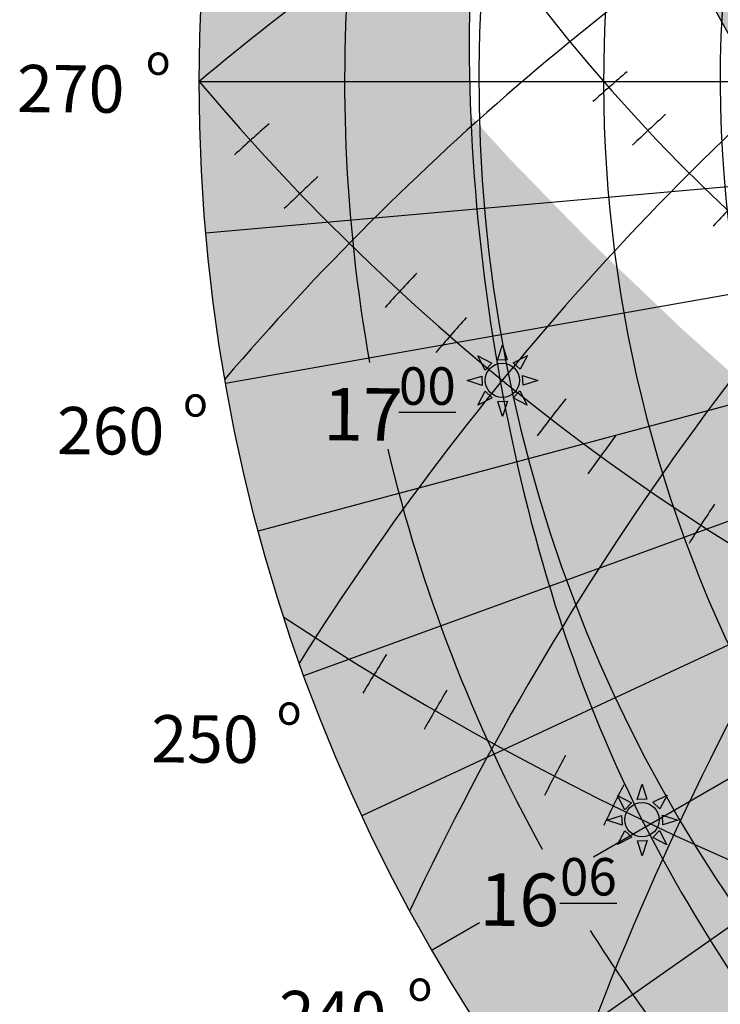
# Model space of a CAD drawing. Units: millimetres. Extents: x 906 to 3169, y 1268 to 1878.
# Drawn here: x 1095 to 1104, y 1400 to 1413 of the extents above; entities that cross this region are included whole.
import ezdxf

# ---------------------------------------------------------------- set-up
doc = ezdxf.new("R2010")
doc.units = ezdxf.units.MM
for name, color, linetype in [('ДСТУ', 250, 'Continuous'), ('Зона перегрева', 1, 'Continuous'), ('Зона холода', 4, 'Continuous'), ('карта Киева', 1, 'Continuous')]:
    doc.layers.add(name, color=color, linetype=linetype)
doc.styles.get("Standard").update_dxf_attribs({"font": 'arial.ttf'})
pattern_1 = [(0, (909.6148397127432, 1294.477134349152), (0.6477, 0.3048), [0.1524, -0.127, 0.1778, -0.0762, 0.2286, -0.1016]), (0, (909.7672397127433, 1294.489834349152), (0.6477, 0.3048), [0.127, -0.4826000000000001, 0.1016, -0.1524]), (0, (910.0720397127432, 1294.458084349152), (0.6477, 0.3048), [0.0762, -0.7874]), (90, (909.6148397127432, 1294.477134349152), (-0.2159, 0.3048), [0.2921, -0.9271000000000001]), (90, (909.7672397127433, 1294.477134349152), (-0.2159, 0.3048), [0.28575, -0.9334500000000001]), (90, (909.8942397127432, 1294.477134349152), (-0.2159, 0.3048), [0.2667, -0.9525000000000001]), (90, (910.0720397127432, 1294.458084349152), (-0.2159, 0.3048), [0.2921, -0.9271000000000001]), (90, (910.1482397127431, 1294.458084349152), (-0.2159, 0.3048), [0.2921, -0.9271000000000001]), (90, (910.3768397127432, 1294.477134349152), (-0.2159, 0.3048), [0.2794, -0.9398])]

# ---------------------------------------------------------------- blocks, each defined once
blk = doc.blocks.new('A$C5D63490D')
at = {"layer": 'карта Киева', "color": 0}
for points in [[(-0.4264951764530451, 1.790479015643086), (0.01785387207883105, 3.15119965980557), (0.4264951764534999, 1.824583836260899), (-0.4264951764530451, 1.790479015643086)], [(-1.51862292702566, 0.8892506464400753), (-2.166595496382797, 2.165627666658565), (-0.9395834141287196, 1.516521659197025), (-1.51862292702566, 0.8892506464400753)], [(0.9584577043971763, 1.551759917919242), (2.234834724615666, 2.199732487276378), (1.585728717154126, 0.9727204050223008), (0.9584577043971763, 1.551759917919242)], [(-1.772693502486618, -0.4745091044858327), (-3.133414146649102, -0.03016005595395654), (-1.806798323104431, 0.3784812484207123), (-1.772693502486618, -0.4745091044858327)], [(1.80840124664428, 0.4141889925779196), (3.169121890806764, -0.03016005595395654), (1.842506067262093, -0.4388013603286254), (1.80840124664428, 0.4141889925779196)], [(-0.890218476164307, -1.551762105808336), (-2.166595496382797, -2.199734675165473), (-1.517489488921257, -0.9727225929113956), (-0.890218476164307, -1.551762105808336)], [(1.552742541142408, -0.9404100652558043), (2.200715110499544, -2.216787085474294), (0.9737030282454953, -1.567681078012754), (1.552742541142408, -0.9404100652558043)], [(0.4622029206107072, -1.850799127550999), (0.01785387207883105, -3.211519771713483), (-0.3907874322958378, -1.884903948168812), (0.4622029206107072, -1.850799127550999)]]:
    blk.add_lwpolyline(points, dxfattribs=at)
blk.add_circle((0, 0), 1.522882160533653, dxfattribs=at)
blk = doc.blocks.new('A$C18FD7F83')
at = {"layer": 'ДСТУ'}
h = blk.add_hatch(color=253, dxfattribs=at)
h.set_gradient(color1=(158, 157, 159), color2=(158, 157, 159), one_color=1, tint=0.6200000047683716)
h.paths.add_polyline_path([(-200.4710683746699, 74.21991380708027), (-199.754141966355, 74.19155140000248), (-199.0420753286497, 74.14061428791524), (-198.3376233090453, 74.06729953660988), (-197.6435112955529, 73.97189078661654), (-196.9624246727101, 73.85475715585414), (-196.2969984323465, 73.71635181158479), (-195.6498069793175, 73.55721021719796), (-195.0233541716266, 73.3779480606064), (-194.4200636334862, 73.17925887226909), (-193.8422693787884, 72.96191134205674), (-193.2922067812607, 72.72674634534076), (-192.7720039262323, 72.47467368980824), (-192.2836733774901, 72.20666859559356), (-191.8291043910623, 71.9237679223429), (-191.4100556060495, 71.62706615780189), (-191.0281482407908, 71.31771118345728), (-190.6848598206934, 70.99689983360929), (-190.3815184619639, 70.66587326504578), (-190.1192977333899, 70.32591215525395), (-189.8992121160288, 69.97833174772347), (-189.7221130783795, 69.62447676352622), (-189.5886857822144, 69.2657161988584), (-189.4994464318207, 68.9034380286439), (-189.45474027691, 68.53904383674876), (-189.45474027691, 68.17394339350813), (-189.4994464318206, 67.8095492016123), (-189.5886857822144, 67.44727103139769), (-189.7221130783795, 67.08851046672908), (-189.8992121160285, 66.73465548253319), (-190.1192977333893, 66.3870750750026), (-190.3815184619635, 66.04711396521043), (-190.6848598206936, 65.71608739664669), (-191.0281482407905, 65.39527604679904), (-191.4100556060495, 65.08592107245477), (-191.8291043910627, 64.78921930791341), (-192.2836733774898, 64.50631863466276), (-192.7720039262322, 64.23831354044842), (-193.2922067812613, 63.98624088491533), (-193.8422693787882, 63.75107588819958), (-194.4200636334859, 63.53372835798723), (-195.023354171626, 63.33503916965003), (-195.6498069793179, 63.15577701305813), (-196.2969984323463, 62.99663541867142), (-196.9624246727099, 62.85823007440217), (-197.6435112955531, 62.74109644363955), (-198.3376233090451, 62.64568769364632), (-199.0420753286506, 62.57237294234085), (-199.7541419663547, 62.52143583025372), (-200.4710683746703, 62.49307342317582), (-201.1900809045968, 62.48739544975058), (-201.9083978363377, 62.50442387695387), (-202.6232401412293, 62.54409282510915), (-203.3318422332642, 62.60624882276215), (-204.031462668606, 62.6906514004329), (-204.7193947517038, 62.79697402094507), (-205.3929770069714, 62.924805342735), (-206.0496034755178, 63.07365081125192), (-206.6867337970972, 63.24293457229408), (-207.3019030382685, 63.43200169987608), (-207.8927312287459, 63.64012073001118), (-208.4569325690373, 63.86648649060214), (-208.9923242737631, 64.1102232164967), (-209.4968350164285, 64.37038793765282), (-209.9685129429793, 64.64597412730552), (-210.4055332231482, 64.93591559602419), (-210.8062051103706, 65.2390906165931), (-211.1689784829533, 65.55432626375398), (-211.4924498411907, 65.88040295202791), (-211.7753677372394, 66.21605915405496), (-212.0166376167202, 66.5599962811956), (-212.2153260533397, 66.91088370752004), (-212.370664360137, 67.26736391774295), (-212.4820515633786, 67.62805775918184), (-212.5490567276155, 67.99156977743735), (-212.571420622883, 68.3564936151289), (-212.5490567276154, 68.72141745281829), (-212.4820515633788, 69.08492947107447), (-212.3706643601371, 69.44562331251382), (-212.21532605334, 69.80210352273627), (-212.0166376167198, 70.15299094906095), (-211.775367737239, 70.49692807620158), (-211.4924498411915, 70.8325842782275), (-211.1689784829528, 71.15866096650223), (-210.8062051103715, 71.47389661366321), (-210.4055332231479, 71.77707163423213), (-209.9685129429797, 72.06701310295034), (-209.4968350164289, 72.34259929260327), (-208.9923242737631, 72.60276401375916), (-208.4569325690376, 72.84650073965406), (-207.8927312287456, 73.07286650024503), (-207.3019030382685, 73.28098553038012), (-206.6867337970962, 73.47005265796224), (-206.0496034755178, 73.63933641900428), (-205.3929770069713, 73.78818188752132), (-204.7193947517036, 73.91601320931113), (-204.0314626686055, 74.02233582982319), (-203.3318422332642, 74.10673840749405), (-202.6232401412291, 74.16889440514706), (-201.9083978363377, 74.20856335330234), (-201.190080904597, 74.22559178050562)])
edge = h.paths.add_edge_path()
edge.add_arc((-13.8449083003776, 355.1180042748191), 525.367898213751, 251.2782177087007, 257.0643475189402)
edge.add_line((-131.451990778742, -156.9171533310443), (-132.199617325652, -156.1983380442978))
edge.add_line((-132.199617325652, -156.1983380442978), (-132.9356439973567, -155.4684777872707))
edge.add_line((-132.9356439973567, -155.4684777872708), (-133.6606478059758, -154.7281289181077))
edge.add_line((-133.6606478059758, -154.7281289181076), (-134.3752057636285, -153.977847794953))
edge.add_line((-134.3752057636285, -153.977847794953), (-135.0798948824339, -153.2181907759515))
edge.add_line((-135.0798948824339, -153.2181907759515), (-135.7752921745113, -152.4497142192475))
edge.add_line((-135.7752921745113, -152.4497142192475), (-136.4619746519796, -151.6729744829856))
edge.add_line((-136.4619746519796, -151.6729744829856), (-137.1405193269584, -150.8885279253104))
edge.add_line((-137.1405193269585, -150.8885279253104), (-137.8115032115668, -150.0969309043664))
edge.add_line((-137.8115032115667, -150.0969309043664), (-138.4755033179237, -149.2987397782981))
edge.add_line((-138.4755033179237, -149.2987397782981), (-139.1330966581485, -148.49451090525))
edge.add_line((-139.1330966581485, -148.49451090525), (-139.7848602443604, -147.6848006433665))
edge.add_line((-139.7848602443603, -147.6848006433665), (-140.4313710886784, -146.8701653507924))
edge.add_line((-140.4313710886784, -146.8701653507925), (-141.0732062032217, -146.0511613856722))
edge.add_line((-141.0732062032217, -146.0511613856722), (-141.7109426001099, -145.2283451061503))
edge.add_line((-141.7109426001099, -145.2283451061503), (-142.3451572914618, -144.4022728703712))
edge.add_line((-142.3451572914618, -144.4022728703712), (-142.9764272893966, -143.5735010364796))
edge.add_line((-142.9764272893966, -143.5735010364796), (-143.6053296060336, -142.7425859626198))
edge.add_line((-143.6053296060335, -142.7425859626198), (-144.2324412534919, -141.9100840069366))
edge.add_line((-144.2324412534919, -141.9100840069366), (-144.858320114054, -141.0765343825935))
edge.add_line((-144.858320114054, -141.0765343825935), (-145.4831811812206, -140.2421689911102))
edge.add_line((-145.4831811812205, -140.2421689911102), (-146.1069431411107, -139.4069541706126))
edge.add_line((-146.1069431411107, -139.4069541706125), (-146.7295149285909, -138.570847519735))
edge.add_line((-146.7295149285909, -138.570847519735), (-147.3508054785276, -137.7338066371121))
edge.add_line((-147.3508054785276, -137.7338066371121), (-147.9707237257871, -136.8957891213786))
edge.add_line((-147.970723725787, -136.8957891213786), (-148.5891786052358, -136.0567525711688))
edge.add_line((-148.5891786052358, -136.0567525711687), (-149.2060790517404, -135.2166545851171))
edge.add_line((-149.2060790517404, -135.2166545851171), (-149.821334000167, -134.3754527618585))
edge.add_line((-149.821334000167, -134.3754527618585), (-150.4348523853821, -133.5331047000273))
edge.add_line((-150.4348523853822, -133.5331047000273), (-151.0465431422523, -132.6895679982579))
edge.add_line((-151.0465431422523, -132.6895679982579), (-151.6563152056438, -131.8448002551851))
edge.add_line((-151.6563152056438, -131.8448002551852), (-152.2640775104229, -130.9987590694434))
edge.add_line((-152.2640775104229, -130.9987590694434), (-152.8697389914563, -130.1514020396672))
edge.add_line((-152.8697389914563, -130.1514020396671), (-153.4732085836102, -129.3026867644911))
edge.add_line((-153.4732085836104, -129.3026867644911), (-154.0743952217514, -128.4525708425497))
edge.add_line((-154.0743952217514, -128.4525708425497), (-154.6732078407459, -127.6010118724776))
edge.add_line((-154.6732078407459, -127.6010118724776), (-155.2695553754603, -126.7479674529091))
edge.add_line((-155.2695553754602, -126.7479674529091), (-155.8633467607607, -125.8933951824789))
edge.add_line((-155.8633467607607, -125.893395182479), (-156.454490931514, -125.0372526598217))
edge.add_line((-156.454490931514, -125.0372526598217), (-157.0428968225864, -124.1794974835718))
edge.add_line((-157.0428968225864, -124.1794974835718), (-157.6284733688442, -123.3200872523639))
edge.add_line((-157.6284733688442, -123.3200872523638), (-158.211129505154, -122.4589795648324))
edge.add_line((-158.211129505154, -122.4589795648324), (-158.7907741663821, -121.5961320196119))
edge.add_line((-158.7907741663821, -121.5961320196118), (-159.3673162873951, -120.7315022153368))
edge.add_line((-159.3673162873951, -120.7315022153369), (-159.9406648030591, -119.8650477506421))
edge.add_line((-159.940664803059, -119.8650477506421), (-160.5107286482406, -118.996726224162))
edge.add_line((-160.5107286482406, -118.9967262241619), (-161.0774167578062, -118.1264952345309))
edge.add_line((-161.0774167578062, -118.1264952345309), (-161.6406380666223, -117.2543123803837))
edge.add_line((-161.6406380666223, -117.2543123803837), (-162.2003015095552, -116.3801352603547))
edge.add_line((-162.2003015095552, -116.3801352603547), (-162.7563160214712, -115.5039214730785))
edge.add_line((-162.7563160214712, -115.5039214730785), (-163.3085905372369, -114.6256286171898))
edge.add_line((-163.308590537237, -114.6256286171898), (-163.8570339917188, -113.7452142913229))
edge.add_line((-163.8570339917188, -113.7452142913229), (-164.4015553197831, -112.8626360941124))
edge.add_line((-164.4015553197831, -112.8626360941124), (-164.9420634562963, -111.977851624193))
edge.add_line((-164.9420634562964, -111.977851624193), (-165.4784673361249, -111.0908184801991))
edge.add_line((-165.4784673361249, -111.0908184801991), (-166.0106758941353, -110.2014942607653))
edge.add_line((-166.0106758941353, -110.2014942607653), (-166.5385980651937, -109.3098365645262))
edge.add_line((-166.5385980651937, -109.3098365645261), (-167.0621427841667, -108.415802990116))
edge.add_line((-167.0621427841667, -108.415802990116), (-167.5812189859206, -107.5193511361697))
edge.add_line((-167.5812189859206, -107.5193511361698), (-168.0957356053219, -106.6204386013218))
edge.add_line((-168.095735605322, -106.6204386013217), (-168.6056015772372, -105.7190229842064))
edge.add_line((-168.6056015772372, -105.7190229842065), (-169.1107258365327, -104.8150618834586))
edge.add_line((-169.1107258365327, -104.8150618834586), (-169.6110173180747, -103.9085128977126))
edge.add_line((-169.6110173180747, -103.9085128977125), (-170.1063849567298, -102.999333625603))
edge.add_line((-170.1063849567298, -102.999333625603), (-170.5967376873645, -102.0874816657644))
edge.add_line((-170.5967376873643, -102.0874816657642), (-171.0819844448448, -101.1729146168311))
edge.add_line((-171.0819844448448, -101.1729146168312), (-171.5620341640375, -100.2555900774382))
edge.add_line((-171.5620341640375, -100.2555900774381), (-172.036795779809, -99.33546564621963))
edge.add_line((-172.036795779809, -99.33546564621975), (-172.5061782270257, -98.41249892181042))
edge.add_line((-172.5061782270255, -98.41249892181042), (-172.9701000643469, -97.48665426583318))
edge.add_line((-172.9701000643469, -97.48665426583307), (-173.428552934286, -96.55794739858413))
edge.add_line((-173.428552934286, -96.55794739858425), (-173.8815620179317, -95.62641760913323))
edge.add_line((-173.8815620179317, -95.62641760913323), (-174.329152672078, -94.69210431002375))
edge.add_line((-174.329152672078, -94.69210431002375), (-174.7713502535184, -93.75504691379956))
edge.add_line((-174.7713502535184, -93.75504691379956), (-175.2081801190471, -92.8152848330044))
edge.add_line((-175.2081801190471, -92.8152848330044), (-175.6396676254577, -91.87285748018189))
edge.add_line((-175.6396676254577, -91.87285748018189), (-176.0658381295442, -90.92780426787579))
edge.add_line((-176.0658381295442, -90.92780426787579), (-176.4867169881003, -89.98016460862982))
edge.add_line((-176.4867169881002, -89.98016460862982), (-176.9023295579196, -89.02997791498774))
edge.add_line((-176.9023295579196, -89.02997791498774), (-177.3127011957964, -88.07728359949306))
edge.add_line((-177.3127011957965, -88.07728359949306), (-177.7178572585245, -87.12212107468974))
edge.add_line((-177.7178572585245, -87.12212107468974), (-178.1178231028974, -86.16452975312131))
edge.add_line((-178.1178231028974, -86.16452975312131), (-178.512624085709, -85.20454904733162))
edge.add_line((-178.512624085709, -85.20454904733162), (-178.9022855637533, -84.2422183698643))
edge.add_line((-178.9022855637533, -84.2422183698643), (-179.286832893824, -83.2775771332631))
edge.add_line((-179.286832893824, -83.2775771332631), (-179.666291432715, -82.31066475007174))
edge.add_line((-179.6662914327151, -82.31066475007162), (-180.0406865372203, -81.34152063283364))
edge.add_line((-180.0406865372203, -81.34152063283364), (-180.4100435641334, -80.37018419409299))
edge.add_line((-180.4100435641334, -80.3701841940931), (-180.7743878702482, -79.3966948463933))
edge.add_line((-180.7743878702482, -79.3966948463933), (-181.1337448123587, -78.42109200227821))
edge.add_line((-181.1337448123586, -78.42109200227821), (-181.4881397472585, -77.44341507429147))
edge.add_line((-181.4881397472585, -77.44341507429147), (-181.8375980317417, -76.4637034749768))
edge.add_line((-181.8375980317417, -76.46370347497691), (-182.182145022602, -75.48199661687806))
edge.add_line((-182.182145022602, -75.48199661687795), (-182.5218060766332, -74.49833391253856))
edge.add_line((-182.5218060766332, -74.49833391253856), (-182.8566065506292, -73.51275477450247))
edge.add_line((-182.8566065506291, -73.51275477450247), (-183.1865718013836, -72.5252986153132))
edge.add_line((-183.1865718013836, -72.5252986153132), (-183.5117271856906, -71.53600484751462))
edge.add_line((-183.5117271856906, -71.53600484751473), (-183.8320980603438, -70.54491288365057))
edge.add_line((-183.8320980603438, -70.54491288365045), (-184.1477097821371, -69.55206213626423))
edge.add_line((-184.1477097821371, -69.55206213626423), (-184.4585877078644, -68.55749201789979))
edge.add_line((-184.4585877078644, -68.55749201789979), (-184.7647571943193, -67.56124194110089))
edge.add_line((-184.7647571943193, -67.56124194110089), (-185.0662435982957, -66.56335131841115))
edge.add_line((-185.0662435982958, -66.56335131841115), (-185.3630722765878, -65.56385956237432))
edge.add_line((-185.3630722765878, -65.5638595623742), (-185.655268585989, -64.56280608553402))
edge.add_line((-185.655268585989, -64.56280608553402), (-185.9428578832933, -63.56023030043411))
edge.add_line((-185.9428578832933, -63.56023030043411), (-186.2258655252945, -62.55617161961823))
edge.add_line((-186.2258655252945, -62.55617161961823), (-186.5043168687863, -61.5506694556301))
edge.add_line((-186.5043168687863, -61.55066945562999), (-186.7782372705627, -60.54376322101325))
edge.add_line((-186.7782372705628, -60.54376322101325), (-187.0476520874178, -59.53549232831176))
edge.add_line((-187.0476520874178, -59.53549232831176), (-187.3125866761449, -58.52589619006915))
edge.add_line((-187.3125866761449, -58.52589619006915), (-187.5730663935379, -57.51501421882904))
edge.add_line((-187.5730663935379, -57.51501421882904), (-187.8291165963909, -56.50288582713529))
edge.add_line((-187.8291165963909, -56.50288582713529), (-188.0807626414977, -55.48955042753153))
edge.add_line((-188.0807626414977, -55.48955042753164), (-188.328029885652, -54.47504743256161))
edge.add_line((-188.3280298856521, -54.47504743256161), (-188.5709436856478, -53.45941625476905))
edge.add_line((-188.5709436856478, -53.45941625476905), (-188.8095293982786, -52.4426963066976))
edge.add_line((-188.8095293982786, -52.4426963066976), (-189.0438123803386, -51.42492700089099))
edge.add_line((-189.0438123803386, -51.42492700089099), (-189.2738179886214, -50.40614774989297))
edge.add_line((-189.2738179886215, -50.40614774989297), (-189.4995715799211, -49.38639796624727))
edge.add_line((-189.4995715799211, -49.38639796624727), (-189.7210985110311, -48.36571706249754))
edge.add_line((-189.7210985110311, -48.36571706249754), (-189.9384241387455, -47.3441444511875))
edge.add_line((-189.9384241387455, -47.3441444511875), (-190.1515738198582, -46.3217195448608))
edge.add_line((-190.1515738198583, -46.32171954486091), (-190.360572911163, -45.29848175606139))
edge.add_line((-190.3605729111629, -45.29848175606139), (-190.5654467694534, -44.27447049733269))
edge.add_line((-190.5654467694535, -44.2744704973328), (-190.7662207515237, -43.24972518121876))
edge.add_line((-190.7662207515237, -43.24972518121865), (-190.9629202141675, -42.2242852202628))
edge.add_line((-190.9629202141675, -42.2242852202628), (-191.1555705141787, -41.19819002700888))
edge.add_line((-191.1555705141787, -41.19819002700888), (-191.344197008351, -40.17147901400074))
edge.add_line((-191.344197008351, -40.17147901400074), (-191.5288222907808, -39.1441896775176))
edge.add_line((-191.5288222907808, -39.1441896775176), (-191.7094461183991, -38.11634367350689))
edge.add_line((-191.7094461183992, -38.11634367350689), (-191.8860569827465, -37.08795484400719))
edge.add_line((-191.8860569827465, -37.0879548440073), (-192.05864329602, -36.05903697602332))
edge.add_line((-192.05864329602, -36.05903697602321), (-192.2271934704173, -35.02960385655956))
edge.add_line((-192.2271934704173, -35.02960385655956), (-192.3916959181358, -33.99966927262085))
edge.add_line((-192.3916959181357, -33.99966927262085), (-192.5521390513728, -32.96924701121191))
edge.add_line((-192.5521390513729, -32.96924701121202), (-192.7085112823262, -31.93835085933745))
edge.add_line((-192.7085112823262, -31.93835085933733), (-192.8608010231929, -30.90699460400185))
edge.add_line((-192.8608010231929, -30.90699460400197), (-193.0089966861707, -29.87519203221018))
edge.add_line((-193.0089966861707, -29.87519203221018), (-193.1530866834569, -28.84295693096681))
edge.add_line((-193.153086683457, -28.84295693096669), (-193.2930594272491, -27.81030308727645))
edge.add_line((-193.293059427249, -27.81030308727645), (-193.4289033297445, -26.77724428814395))
edge.add_line((-193.4289033297445, -26.77724428814395), (-193.5606068031407, -25.7437943205739))
edge.add_line((-193.5606068031408, -25.74379432057378), (-193.6881582596353, -24.70996697157079))
edge.add_line((-193.6881582596352, -24.70996697157079), (-193.8115461114254, -23.67577602813958))
edge.add_line((-193.8115461114254, -23.67577602813958), (-193.9307587707086, -22.64123527728486))
edge.add_line((-193.9307587707086, -22.64123527728486), (-194.0457846496824, -21.60635850601125))
edge.add_line((-194.0457846496823, -21.60635850601125), (-194.1566121605442, -20.57115950132345))
edge.add_line((-194.1566121605443, -20.57115950132345), (-194.2632297154917, -19.53565205022619))
edge.add_line((-194.2632297154915, -19.53565205022608), (-194.3656257267218, -18.49984993972396))
edge.add_line((-194.3656257267218, -18.49984993972396), (-194.4637886064323, -17.4637669568217))
edge.add_line((-194.4637886064323, -17.4637669568217), (-194.5577067668207, -16.42741688852391))
edge.add_line((-194.5577067668208, -16.42741688852391), (-194.6473686200845, -15.3908135218353))
edge.add_line((-194.6473686200844, -15.3908135218353), (-194.7327625784208, -14.35397064376059))
edge.add_line((-194.7327625784209, -14.35397064376059), (-194.8138770540273, -13.31690204130439))
edge.add_line((-194.8138770540273, -13.31690204130439), (-194.8907004591015, -12.27962150147141))
edge.add_line((-194.8907004591015, -12.27962150147141), (-194.9632212058406, -11.24214281126638))
edge.add_line((-194.9632212058406, -11.24214281126638), (-195.0314277064423, -10.20447975769389))
edge.add_line((-195.0314277064423, -10.20447975769389), (-195.0953083731039, -9.166646127758668))
edge.add_line((-195.0953083731039, -9.166646127758668), (-195.1548516180229, -8.128655708465317))
edge.add_line((-195.1548516180229, -8.12865570846543), (-195.2100458533968, -7.090522286818782))
edge.add_line((-195.2100458533968, -7.090522286818668), (-195.2608794914228, -6.052259649823213))
edge.add_line((-195.2608794914228, -6.052259649823327), (-195.3073409442986, -5.013881584483897))
edge.add_line((-195.3073409442986, -5.013881584483897), (-195.3494186242216, -3.975401877805098))
edge.add_line((-195.3494186242216, -3.975401877804984), (-195.3871009433892, -2.936834316791419))
edge.add_line((-195.3871009433893, -2.936834316791533), (-195.4203763139991, -1.898192688448034))
edge.add_line((-195.420376313999, -1.898192688447921), (-195.4492331482483, -0.8594907797789801))
edge.add_line((-195.4492331482483, -0.8594907797790938), (-195.4736598583344, 0.1792576222104572))
edge.add_line((-195.4736598583344, 0.1792576222104572), (-195.493644856455, 1.218038730516014))
edge.add_line((-195.493644856455, 1.218038730516014), (-195.5091765548075, 2.256838758132858))
edge.add_line((-195.5091765548076, 2.256838758132858), (-195.5202433655894, 3.295643918056385))
edge.add_line((-195.5202433655894, 3.295643918056385), (-195.5268337009981, 4.334440423281876))
edge.add_line((-195.5268337009979, 4.334440423281762), (-195.5289359732307, 5.3732144868045))
edge.add_line((-195.5289359732307, 5.3732144868045), (-195.526538594485, 6.411952321619879))
edge.add_line((-195.526538594485, 6.411952321619879), (-195.5196299769585, 7.450640140723181))
edge.add_line((-195.5196299769585, 7.450640140723067), (-195.5081985328486, 8.489264157109574))
edge.add_line((-195.5081985328487, 8.489264157109574), (-195.4922326743527, 9.52781058377468))
edge.add_line((-195.4922326743527, 9.52781058377468), (-195.4717208136682, 10.56626563371367))
edge.add_line((-195.4717208136682, 10.56626563371378), (-195.4466513629926, 11.60461551992205))
edge.add_line((-195.4466513629926, 11.60461551992194), (-195.4170127345234, 12.64284645539476))
edge.add_line((-195.4170127345234, 12.64284645539476), (-195.3827933404579, 13.68094465312743))
edge.add_line((-195.3827933404579, 13.68094465312743), (-195.3439815929936, 14.71889632611533))
edge.add_line((-195.3439815929936, 14.71889632611533), (-195.300565904328, 15.75668768735375))
edge.add_line((-195.300565904328, 15.75668768735363), (-195.2525346866586, 16.79430494983785))
edge.add_line((-195.2525346866586, 16.79430494983785), (-195.1998763521827, 17.83173432656326))
edge.add_line((-195.1998763521827, 17.83173432656326), (-195.1425793130978, 18.86896203052515))
edge.add_line((-195.1425793130978, 18.86896203052515), (-195.0806319816014, 19.9059742747188))
edge.add_line((-195.0806319816015, 19.90597427471891), (-195.0140227698911, 20.94275727213983))
edge.add_line((-195.0140227698911, 20.94275727213972), (-194.942740090164, 21.97929723578306))
edge.add_line((-194.942740090164, 21.97929723578306), (-194.8667726406626, 23.01558014860029))
edge.add_line((-194.8667726406626, 23.01558014860041), (-194.7861157112827, 24.05158669238347))
edge.add_line((-194.7861157112826, 24.05158669238335), (-194.7007711905939, 25.08729224211856))
edge.add_line((-194.700771190594, 25.08729224211868), (-194.6107412546149, 26.1226719416195))
edge.add_line((-194.6107412546149, 26.1226719416195), (-194.516028079364, 27.15770093469951))
edge.add_line((-194.516028079364, 27.15770093469951), (-194.4166338408597, 28.19235436517204))
edge.add_line((-194.4166338408598, 28.19235436517204), (-194.3125607151206, 29.22660737685055))
edge.add_line((-194.3125607151206, 29.22660737685055), (-194.203810878165, 30.26043511354851))
edge.add_line((-194.203810878165, 30.26043511354851), (-194.0903865060114, 31.29381271907937))
edge.add_line((-194.0903865060116, 31.29381271907937), (-193.9722897746785, 32.32671533725659))
edge.add_line((-193.9722897746785, 32.3267153372567), (-193.8495228601845, 33.35911811189374))
edge.add_line((-193.8495228601845, 33.35911811189374), (-193.722087938548, 34.39099618680405))
edge.add_line((-193.722087938548, 34.39099618680405), (-193.5899871857875, 35.42232470580109))
edge.add_line((-193.5899871857875, 35.42232470580097), (-193.4532227779215, 36.4530788126981))
edge.add_line((-193.4532227779215, 36.45307881269821), (-193.3117968909684, 37.48323365130898))
edge.add_line((-193.3117968909684, 37.48323365130898), (-193.1657117009466, 38.51276436544686))
edge.add_line((-193.1657117009466, 38.51276436544686), (-193.0149693838747, 39.54164609892518))
edge.add_line((-193.0149693838747, 39.54164609892518), (-192.8595721157711, 40.56985399555754))
edge.add_line((-192.8595721157711, 40.56985399555754), (-192.6995220726544, 41.59736319915726))
edge.add_line((-192.6995220726545, 41.59736319915737), (-192.5348214305432, 42.62414885353803))
edge.add_line((-192.534821430543, 42.62414885353792), (-192.3654723654555, 43.65018610251286))
edge.add_line((-192.3654723654555, 43.65018610251286), (-192.1914770534103, 44.67545008989555))
edge.add_line((-192.1914770534103, 44.67545008989555), (-192.0128376704257, 45.69991595949955))
edge.add_line((-192.0128376704257, 45.69991595949955), (-191.8295563925204, 46.72355885513821))
edge.add_line((-191.8295563925203, 46.72355885513809), (-191.6416353957126, 47.74635392062487))
edge.add_line((-191.6416353957126, 47.74635392062487), (-191.4490768560212, 48.76827629977311))
edge.add_line((-191.4490768560212, 48.76827629977311), (-191.2518829494644, 49.78930113639649))
edge.add_line((-191.2518829494644, 49.78930113639649), (-191.0500558520607, 50.80940357430836))
edge.add_line((-191.0500558520606, 50.80940357430825), (-190.8435977398286, 51.82855875732196))
edge.add_line((-190.8435977398286, 51.82855875732196), (-190.6325107887866, 52.84674182925107))
edge.add_line((-190.6325107887866, 52.84674182925107), (-190.4167971749532, 53.86392793390905))
edge.add_line((-190.4167971749533, 53.86392793390905), (-190.196459074347, 54.88009221510924))
edge.add_line((-190.1964590743469, 54.88009221510924), (-189.9714986629861, 55.89520981666521))
edge.add_line((-189.9714986629861, 55.89520981666521), (-189.7419181168892, 56.90925588239031))
edge.add_line((-189.7419181168892, 56.90925588239043), (-189.5077196120749, 57.92220555609822))
edge.add_line((-189.5077196120749, 57.92220555609822), (-189.2689053245614, 58.93403398160206))
edge.add_line((-189.2689053245614, 58.93403398160206), (-189.0254774303675, 59.94471630271551))
edge.add_line((-189.0254774303675, 59.94471630271539), (-188.7774381055114, 60.9542276632518))
edge.add_line((-188.7774381055115, 60.9542276632518), (-188.5247895260118, 61.96254320702462))
edge.add_line((-188.5247895260118, 61.96254320702462), (-188.267533867887, 62.96963807784732))
edge.add_line((-188.267533867887, 62.96963807784743), (-188.0056733071555, 63.97548741953347))
edge.add_line((-188.0056733071555, 63.97548741953347), (-187.7392100198359, 64.98006637589629))
edge.add_line((-187.7392100198359, 64.98006637589629), (-187.4681461819466, 65.98335009074935))
edge.add_line((-187.4681461819466, 65.98335009074947), (-187.192483969506, 66.98531370790624))
edge.add_line((-187.192483969506, 66.98531370790624), (-186.9122255585328, 67.98593237118018))
edge.add_line((-186.9122255585328, 67.98593237118018), (-186.6273731250452, 68.98518122438475))
edge.add_line((-186.6273731250452, 68.98518122438475), (-186.3379288450618, 69.98303541133339))
edge.add_line((-186.3379288450618, 69.98303541133339), (-186.0438948946012, 70.97947007583946))
edge.add_line((-186.0438948946013, 70.97947007583946), (-185.7452722683921, 71.97445992107725))
edge.add_line((-185.745272268392, 71.97445992107725), (-185.4420286215995, 72.96796721405258))
edge.add_line((-185.4420286215995, 72.96796721405258), (-185.1340944326702, 73.9599403542843))
edge.add_line((-185.1340944326702, 73.9599403542843), (-184.8213982284727, 74.95032701332332))
edge.add_line((-184.8213982284726, 74.95032701332343), (-184.503868535876, 75.93907486272064))
edge.add_line((-184.503868535876, 75.93907486272053), (-184.1814338817492, 76.92613157402661))
edge.add_line((-184.1814338817491, 76.92613157402673), (-183.854022792961, 77.91144481879269))
edge.add_line((-183.854022792961, 77.91144481879269), (-183.5215637963807, 78.8949622685692))
edge.add_line((-183.5215637963809, 78.8949622685692), (-183.1839854188773, 79.87663159490717))
edge.add_line((-183.1839854188773, 79.87663159490717), (-182.8412161873194, 80.85640046935737))
edge.add_line((-182.8412161873194, 80.85640046935737), (-182.4931846285763, 81.8342165634707))
edge.add_line((-182.4931846285763, 81.8342165634707), (-182.1398192695167, 82.81002754879796))
edge.add_line((-182.1398192695167, 82.81002754879796), (-181.7810486370097, 83.78378109688992))
edge.add_line((-181.7810486370097, 83.78378109688992), (-181.4168012579242, 84.7554248792975))
edge.add_line((-181.4168012579242, 84.7554248792975), (-181.0470056591292, 85.72490656757145))
edge.add_line((-181.0470056591292, 85.72490656757145), (-180.6715903674936, 86.69217383326259))
edge.add_line((-180.6715903674936, 86.69217383326259), (-180.2904839098866, 87.6571743479218))
edge.add_line((-180.2904839098866, 87.65717434792191), (-179.9036148131769, 88.61985578310009))
edge.add_line((-179.9036148131769, 88.61985578309998), (-179.5109116042335, 89.58016581034781))
edge.add_line((-179.5109116042335, 89.58016581034781), (-179.1123028099254, 90.53805210121641))
edge.add_arc((0.2537307985685402, 128.3778190720192), 183.3139983112256, 175.6169865685216, 191.9126663472676, ccw=False)
edge.add_arc((-0.00013861496518075, -1.821398961965315e-05), 231.4933403107402, 142.0421417625249, 217.9780945671257)
h.paths.add_polyline_path([(-185.4904408981641, -102.317820141021), (-184.5833645956403, -102.3359148002614), (-183.6818807201568, -102.3900872183915), (-182.7915472195779, -102.4800034044393), (-181.917853296001, -102.6051089952177), (-181.066185562997, -102.7646326731574), (-180.2417948353476, -102.9575909217376), (-179.449763756027, -103.1827940891903), (-178.694975460019, -103.4388537230999), (-177.9820834681569, -103.7241911306759), (-177.3154829966344, -104.0370471119153), (-176.6992838590224, -104.3754928056599), (-176.1372851279147, -104.7374415816614), (-175.6329517123694, -105.1206619053571), (-175.1893929956026, -105.5227910960172), (-174.8093436646017, -105.9413498934593), (-174.4951468498704, -106.3737577435129), (-174.2487396792534, -106.8173487079913), (-174.0716413348954, -107.2693879010918), (-173.9649436869817, -107.7270883508671), (-173.9293045619916, -108.1876281818468), (-173.9649436869817, -108.6481680128256), (-174.0716413348957, -109.1058684626016), (-174.2487396792532, -109.557907655701), (-174.49514684987, -110.0014986201802), (-174.8093436646014, -110.4339064702341), (-175.1893929956035, -110.8524652676761), (-175.6329517123689, -111.2545944583362), (-176.1372851279151, -111.6378147820319), (-176.6992838590214, -111.999763558033), (-177.3154829966337, -112.3382092517776), (-177.9820834681583, -112.651065233018), (-178.6949754600186, -112.9364026405933), (-179.4497637560297, -113.1924622745034), (-180.2417948353476, -113.4176654419553), (-181.0661855629968, -113.6106236905358), (-181.9178532960013, -113.7701473684755), (-182.7915472195788, -113.8952529592536), (-183.681880720157, -113.9851691453016), (-184.5833645956405, -114.0393415634315), (-185.4904408981637, -114.0574362226721), (-186.3975172006864, -114.0393415634315), (-187.2990010761695, -113.9851691453015), (-188.1893345767488, -113.8952529592538), (-189.0630285003255, -113.7701473684754), (-189.9146962333309, -113.6106236905354), (-190.7390869609789, -113.4176654419557), (-191.5311180402987, -113.1924622745029), (-192.2859063363072, -112.9364026405934), (-192.9987983281688, -112.6510652330174), (-193.6653987996932, -112.3382092517772), (-194.2815979373037, -111.9997635580335), (-194.843596668412, -111.6378147820315), (-195.3479300839568, -111.254594458336), (-195.7914888007233, -110.8524652676763), (-196.1715381317249, -110.433906470234), (-196.4857349464563, -110.0014986201802), (-196.7321421170733, -109.5579076557017), (-196.909240461431, -109.1058684626013), (-197.0159381093448, -108.6481680128261), (-197.051577234335, -108.1876281818464), (-197.0159381093448, -107.7270883508673), (-196.9092404614308, -107.269387901091), (-196.7321421170735, -106.8173487079921), (-196.4857349464563, -106.3737577435129), (-196.1715381317249, -105.941349893459), (-195.7914888007232, -105.522791096017), (-195.3479300839573, -105.1206619053569), (-194.8435966684109, -104.7374415816612), (-194.2815979373037, -104.3754928056595), (-193.665398799693, -104.0370471119152), (-192.9987983281694, -103.724191130676), (-192.2859063363081, -103.4388537230999), (-191.5311180402983, -103.1827940891903), (-190.7390869609784, -102.9575909217377), (-189.9146962333311, -102.7646326731577), (-189.0630285003255, -102.6051089952177), (-188.1893345767486, -102.4800034044395), (-187.2990010761688, -102.3900872183914), (-186.3975172006865, -102.3359148002614)])
h = blk.add_hatch(color=253, dxfattribs=at)
h.set_gradient(color1=(158, 157, 159), color2=(158, 157, 159), one_color=1, tint=0.6200000047683716)
edge = h.paths.add_edge_path()
edge.add_ellipse((-201.0102842867112, 68.3564936151281), major_axis=(-11.56113633617178, 0), ratio=0.5077189534094888, start_angle=0, end_angle=360)
edge = h.paths.add_edge_path()
edge.add_ellipse((-185.4904408981632, -108.1876281818465), major_axis=(-11.56113633617178, 0), ratio=0.5077189534094888, start_angle=0, end_angle=360)
h = blk.add_hatch(color=7, dxfattribs=at)
h.set_gradient(color1=(255, 255, 255), one_color=1, tint=1)
edge = h.paths.add_edge_path()
edge.add_arc((-191.1212150275463, -39.83393122448331), 2.284323240800479, 0, 360)
h.paths.add_polyline_path([(-191.7609577922259, -37.14821270101868), (-191.0944342194281, -35.10713173477495), (-190.4814722628661, -37.09705547009196)])
h.paths.add_polyline_path([(-189.6835284709506, -37.50629134760447), (-187.7689629406228, -36.53433249356874), (-188.7426219518151, -38.37485061694986)])
h.paths.add_polyline_path([(-188.4086131575799, -39.21264773561643), (-186.3675321913362, -39.87917130841424), (-188.3574559266532, -40.49213326497625)])
h.paths.add_polyline_path([(-188.7921012158328, -41.244546322367), (-187.820142361797, -43.15911185269476), (-189.660660485178, -42.18545284150241)])
h.paths.add_polyline_path([(-190.4279106466303, -42.61012991580981), (-191.0944342194281, -44.65121088205353), (-191.7073961759901, -42.66128714673653)])
h.paths.add_polyline_path([(-192.4565427417928, -42.16157438319578), (-194.3711082721205, -43.13353323723152), (-193.3974492609283, -41.2930151138504)])
h.paths.add_polyline_path([(-193.7802552812763, -40.54569488121206), (-195.82133624752, -39.87917130841424), (-193.831412512203, -39.26620935185224)])
h.paths.add_polyline_path([(-193.3991494180848, -38.50005525482322), (-194.3711082721205, -36.58548972449546), (-192.5305901487394, -37.55914873568781)])
h = blk.add_hatch(color=7, dxfattribs=at)
h.set_gradient(color1=(255, 255, 255), one_color=1, tint=1)
edge = h.paths.add_edge_path()
edge.add_arc((-172.5104179424069, -98.40409999191661), 2.284323240800479, 0, 360)
h.paths.add_polyline_path([(-173.1501607070865, -95.71838146845198), (-172.4836371342886, -93.67730050220825), (-171.8706751777266, -95.66722423752526)])
h.paths.add_polyline_path([(-171.0727313858112, -96.07646011503766), (-169.1581658554834, -95.10450126100204), (-170.1318248666756, -96.94501938438316)])
h.paths.add_polyline_path([(-169.7978160724405, -97.78281650304973), (-167.7567351061967, -98.44934007584754), (-169.7466588415137, -99.06230203240955)])
h.paths.add_polyline_path([(-170.1813041306933, -99.8147150898003), (-169.2093452766576, -101.7292806201281), (-171.0498634000386, -100.7556216089357)])
h.paths.add_polyline_path([(-171.8171135614908, -101.1802986832431), (-172.4836371342886, -103.2213796494868), (-173.0965990908506, -101.2314559141698)])
h.paths.add_polyline_path([(-173.8457456566533, -100.7317431506291), (-175.7603111869811, -101.7037020046648), (-174.7866521757888, -99.8631838812837)])
h.paths.add_polyline_path([(-175.1694581961368, -99.11586364864536), (-177.2105391623805, -98.44934007584754), (-175.2206154270635, -97.83637811928554)])
h.paths.add_polyline_path([(-174.7883523329454, -97.07022402225653), (-175.7603111869811, -95.15565849192876), (-173.9197930636, -96.129317503121)])
for p, q in [((-231.4934867505807, 1.272503936888825e-06), (-103.2106845833135, 1.272503709515149e-06)), ((-231.4934867505807, 1.272503936888825e-06), (-106.8932391295593, 1.272503709515149e-06)), ((-230.6125843883286, -20.17598369321979), (-120.3055898556244, -10.42452399266347)), ((-227.9765812748705, -40.19841727906703), (-86.82696290912679, -15.30993124492386)), ((-223.6055389757793, -59.91491670157336), (-95.27265185382146, -25.52822323530665)), ((-209.8043533633889, -97.83336563936234), (-61.06788575492874, -28.4764117471625)), ((-217.5327237478522, -79.17542752008569), (-91.6705084103254, -33.36532751885431)), ((-178.9831122199033, -103.3359346453212), (-67.98610344008046, -39.2517817470474)), ((-189.6283694316402, -132.7791977838118), (-67.53805510740347, -47.29063935158831)), ((-200.4792453652248, -115.7467329033085), (-194.1361702517614, -112.0845567790604))]:
    blk.add_line(p, q, dxfattribs=at)
at = {"layer": 'ДСТУ', "lineweight": 30}
for centre in [(-5.299500253386213e-05, 1.250555214937776e-12), (-6.565470471286972e-06, -2.273736754432321e-13)]:
    blk.add_circle(centre, 231.4934801851104, dxfattribs=at)
at = {"layer": 'ДСТУ'}
for centre in [(-2.096891637393128e-05, 1.272503936888825e-06), (0, 0)]:
    blk.add_circle(centre, 231.4934789126057, dxfattribs=at)
for centre, radius, start, end in [((-2.096891637393128e-05, 1.275507997888781e-06), 194.2461036702358, 92.2945768701501, 87.05210658772667), ((-2.096891637393128e-05, 1.275507997888781e-06), 162.0934789831476, 92.57897182296459, 19.1599432644342), ((-2.096284651997848e-05, 128.1034737341181), 183.0371865148686, 175.5039839126435, 4.496016087356549), ((-2.096891637393128e-05, 1.272503823201987e-06), 177.6312029681837, 150.9658378980924, 267.6364948223287), ((47.98873276524421, -275.8831365915671), 363.3230585958332, 121.4897679345705, 139.4476997241493), ((-2.096891637393128e-05, 1.272503823201987e-06), 212.1247043836516, 174.52275925479, 190.1738049476351), ((149.8376341917411, -275.8831319258009), 390.066704751032, 133.6037036689457, 154.9110061689434), ((64.24502137711318, -275.8831358468556), 365.8252968101565, 130.7411694158159, 131.6870374891499), ((80.59679370815343, -275.8831350977703), 369.0481902701332, 132.634933626239, 133.5725412574547), ((16.44559182306512, -275.8831380365793), 360.5151684489345, 131.447184760946, 132.4338608225568), ((32.2338491234824, -275.8831373133087), 361.5795193882561, 133.2844338917128, 134.2682054861432), ((114.3437257515553, -275.8831335518005), 377.8560681734027, 136.3105458887692, 137.2262972779958), ((64.24502137711318, -275.8831358468556), 365.8252968101565, 136.8209757243397, 137.7933293613095), ((80.59679370815343, -275.8831350977703), 369.0481902701332, 138.5254187147456, 139.4892805945823), ((114.3437257515553, -275.8831335518005), 377.8560681734027, 141.8185591457749, 142.7599527504015), ((131.8961097098402, -275.8831327477144), 383.5326620504775, 143.411656639985, 144.3391165457246), ((-2.096891637393128e-05, 1.272503823201987e-06), 212.1247043836516, 193.3599555233324, 208.83955025071), ((168.8132217446376, -275.8831310565167), 397.7419008764483, 146.5011077891086, 147.3954337047292), ((114.3437257515553, -275.8831335518005), 377.8560681734027, 148.1306918089666, 149.0435572151245), ((131.8961097098402, -275.8831327477144), 383.5326620504775, 149.4872480130341, 150.386601991169), ((168.8132217446376, -275.8831310565167), 397.7419008764483, 152.1080531357882, 152.9752772697246), ((188.3929202501353, -275.8831301595576), 406.4389333792304, 153.3762011501591, 154.2248679658402), ((-2.096891637393128e-05, 1.272503823201987e-06), 212.1247043836516, 212.2457368186652, 219.5224740493538)]:
    blk.add_arc(centre, radius, start, end, dxfattribs=at)
at = {"layer": 'ДСТУ', "lineweight": 30}
for centre, radius, start, end in [((-2.096284651997848e-05, 128.1034737341181), 183.0821727455503, 175.5039839126435, 4.496016087356549), ((-2.096284617891797e-05, 134.2265692991633), 196.1830695486562, 193.887088336271, 346.7518624631597), ((-2.096284640629165e-05, 154.3029807285319), 235.2844113667933, 200.6266832198571, 339.3733167801429), ((4.010627208117512e-06, -275.8831387903717), 360.1398764767834, 114.9006956737243, 129.999996022364), ((97.98539883185174, -275.8831343011864), 373.231644492256, 127.7883246945727, 147.8872181000343), ((-1.439506024780712e-05, 194.2460967734085), 302.1932706707692, 220.0000010067829, 319.9999989951892), ((209.7777676075754, -275.8831291799033), 416.7822262043065, 139.3876893330349, 160.9892146679354), ((-2.096284629260481e-05, 262.0941234066526), 399.6483531050394, 236.565146439445, 303.434853560555)]:
    blk.add_arc(centre, radius, start, end, dxfattribs=at)
at = {"layer": 'ДСТУ', "start_tangent": (-0.3870599974502741, -0.9220545311280639), "end_tangent": (0.7263602985079571, -0.6873141325125154)}
blk.add_spline([(-179.1123028099254, 90.53805210121618), (-185.8826894464838, 71.51867555068429), (-194.9053115812318, 22.49789460721649), (-191.3878395286624, -39.93068958184017), (-172.6033272146522, -98.21976014638278), (-144.5105058427566, -141.5400226712669), (-131.4519907787425, -156.9171533310443)], degree=3, dxfattribs=at)
at = {"layer": 'ДСТУ', "xscale": 1.5, "yscale": 1.5, "zscale": 1.5}
for p in [(-191.1212150275463, -39.83393122448331), (-172.5104179424069, -98.40409999191661)]:
    blk.add_blockref('A$C5D63490D', p, dxfattribs=at)
at = {"layer": 'ДСТУ', "attachment_point": 1}
for s, insert, char_height, width in [('{\\C256;o}', (-238.6084993547032, 4.866415127049663), 4, 8.386931534547784), ('{\\fArial|b1|i0|c204|p34;\\L\\C256;00}', (-204.8857681775777, -38.10293591619234), 5, 32.92917205529295), ('{\\C256;o}', (-233.6492762294405, -40.68105851928601), 4, 8.386931534547784), ('{\\C256;o}', (-221.1610206881181, -81.74251428475452), 4, 8.386931534547784), ('{\\fArial|b1|i0|c204|p34;\\L06}', (-183.4375392458488, -103.5000944281589), 5, 32.92917205529295), ('{\\C256;o}', (-203.7431927115803, -118.5335796132857), 4, 8.386931534547784)]:
    blk.add_mtext(s, dxfattribs=dict(at, insert=insert, char_height=char_height, width=width))
at = {"layer": 'ДСТУ', "attachment_point": 1, "rotation": 359.5906762051935}
for s, insert, char_height, width in [('270', (-255.7372289917477, 2.209872281434514), 6.3, 15.06672), ('{\\fArial|b0|i0|c204|p34;17}', (-214.945970950361, -40.83216633587722), 7, 16.7408), ('260', (-250.4301803517791, -43.37286008941078), 6.3, 15.06672), ('250', (-237.8556344927146, -84.44577939107569), 6.3, 15.06672), ('{\\fArial|b0|i0|c204|p34;16}', (-194.1293617920062, -105.5166818422574), 7, 16.7408), ('240', (-220.8665917381974, -121.1914677568187), 6.3, 15.06672)]:
    blk.add_mtext(s, dxfattribs=dict(at, insert=insert, char_height=char_height, width=width))

msp = doc.modelspace()

# ---------------------------------------------------------------- hatches: boundary and pattern name
at = {"layer": 'Зона перегрева'}
h = msp.add_hatch(dxfattribs=at)
h.set_pattern_fill('AR-RSHKE', color=256, scale=0.001, style=0)
h.set_pattern_definition(pattern_1)
edge = h.paths.add_edge_path()
edge.add_spline(control_points=[(1128.401283956754, 1406.517045368967), (1128.745425303066, 1406.699592537846), (1129.197400026477, 1407.10863757483), (1129.682687011555, 1407.60888064846), (1129.745982356326, 1408.136142849448), (1128.910415404971, 1408.320015040172), (1127.753837870919, 1408.115410362018), (1126.007230558435, 1407.242790004496), (1124.182850500937, 1407.037925882831), (1122.133855603437, 1406.674069027601), (1120.010214256925, 1406.590148452868), (1116.967889453708, 1406.872133069088), (1114.18617081793, 1407.663750446234), (1111.771417964242, 1408.769018151183), (1110.11649686392, 1409.764589201624), (1108.634129300877, 1410.89432552959), (1107.363354478057, 1412.062252783219), (1106.200680780279, 1413.387994629327), (1105.137679417784, 1414.59554897839), (1104.138794907226, 1415.793995367915), (1103.430714661936, 1416.194054498904), (1102.764255107541, 1416.522288086187), (1102.671038885353, 1415.846278994905), (1103.146802830549, 1414.829132747264), (1104.167104891406, 1413.03850191394), (1105.289053586754, 1410.946109563964), (1107.009535901221, 1409.103998377465), (1108.643233754377, 1407.419255996604), (1111.014361137692, 1405.992029044937), (1113.651151459705, 1404.926804040034), (1116.633325944862, 1404.485477597526), (1119.765843221077, 1404.328298493539), (1123.029338692096, 1404.56705093884), (1126.055133093899, 1405.26603529341), (1127.711383682953, 1406.135349216438), (1128.400777642741, 1406.516688712343)], knot_values=[0, 0, 0, 0, 11.68679004671318, 17.85378044055975, 21.1564121522512, 24.7509224198065, 39.45168643711747, 58.12359896332312, 81.69731429234308, 94.18473749791015, 120.5805935680106, 145.1085648204857, 185.6518522845939, 206.5468646945757, 224.665051100625, 243.4693377932122, 262.3562704781614, 276.4057374203407, 296.0884373515501, 311.7752980541271, 320.0312142896013, 324.8447591510576, 326.7901097584981, 337.5492404150874, 359.0648970439129, 388.3094586066961, 408.3747429905732, 434.4114637620556, 458.3745392285785, 490.8045585084968, 519.0502744698825, 548.3494176518767, 584.8046542558014, 616.9735859368592, 640.6086331895367, 640.6086331895367, 640.6086331895367, 640.6086331895367], degree=3, periodic=0)
at = {"layer": 'Зона холода'}
h = msp.add_hatch(dxfattribs=at)
h.set_pattern_fill('AR-RSHKE', color=256, scale=0.001, style=0)
h.set_pattern_definition(pattern_1)
edge = h.paths.add_edge_path()
edge.add_line((1097.53743333357, 1415.651112888038), (1099.202886464501, 1413.545989558576))
edge.add_line((1099.202886464501, 1413.545989558576), (1100.273774784364, 1412.334735526615))
edge.add_line((1100.273774784364, 1412.334735526615), (1101.401025600953, 1411.095312662564))
edge.add_line((1101.401025600953, 1411.095312662564), (1102.443732562193, 1410.024902072564))
edge.add_line((1102.443732562193, 1410.024902072564), (1103.683708372233, 1408.841816728996))
edge.add_line((1103.683708372233, 1408.841816728996), (1105.036409396243, 1407.630562553337))
edge.add_line((1105.036409396243, 1407.630562553337), (1106.191841571454, 1406.87000767935))
edge.add_line((1106.191841571454, 1406.87000767935), (1107.093642180621, 1406.278465079414))
edge.add_line((1107.093642180621, 1406.278465079414), (1108.587249556705, 1405.348897931376))
edge.add_line((1108.587249556705, 1405.348897931376), (1109.855406725367, 1404.588343057389))
edge.add_line((1109.855406725367, 1404.588343057389), (1110.982657541955, 1404.081306378933))
edge.add_line((1110.982657541955, 1404.081306378933), (1112.053545861819, 1403.686944597744))
edge.add_line((1112.053545861819, 1403.686944597744), (1113.20897781651, 1403.292582816554))
edge.add_line((1113.20897781651, 1403.292582816554), (1113.857147080152, 1403.067233165718))
edge.add_line((1113.857147080152, 1403.067233165718), (1115.238029462785, 1402.757377449705))
edge.add_line((1115.238029462785, 1402.757377449705), (1117.097993177844, 1402.419353188998))
edge.add_line((1117.097993177844, 1402.419353188998), (1118.901594616698, 1402.334846980124))
edge.add_line((1118.901594616698, 1402.334846980124), (1120.705195835031, 1402.363015668516))
edge.add_line((1120.705195835032, 1402.363015668516), (1122.511612212207, 1402.44752187739))
edge.add_line((1122.511612212207, 1402.44752187739), (1124.174307078467, 1402.616534007744))
edge.add_line((1124.174307078467, 1402.616534007744), (1126.006089655423, 1402.982727100541))
edge.add_line((1126.006089655423, 1402.982727100541), (1127.725147238929, 1403.574269844174))
edge.add_line((1127.725147238929, 1403.574269844174), (1129.387842105189, 1404.475668160123))
edge.add_line((1129.387842105189, 1404.475668160123), (1131.078718330072, 1405.51791006173))
edge.add_line((1131.078718330072, 1405.51791006173), (1132.600507064778, 1406.644658172212))
edge.add_line((1132.600507064778, 1406.644658172212), (1134.206839434313, 1407.996755789832))
edge.add_line((1134.206839434313, 1407.996755789832), (1135.784990665745, 1409.433359472629))
edge.add_line((1135.784990665745, 1409.433359472629), (1137.278597821308, 1411.010806597387))
edge.add_line((1137.278597821309, 1411.010806597387), (1138.067673437025, 1412.137554564172))
edge.add_line((1138.067673437024, 1412.137554564171), (1138.546754989971, 1413.038953023817))
edge.add_line((1138.546754989971, 1413.038953023817), (1139.23111004868, 1414.148582909646))
edge.add_line((1139.231110048679, 1414.148582909646), (1139.738372960248, 1415.218993499646))
edge.add_line((1139.738372960248, 1415.218993499646), (1140.442904720616, 1416.740103391317))
edge.add_line((1140.442904720616, 1416.740103391317), (1141.091073763738, 1418.176707074114))
edge.add_line((1141.091073763738, 1418.176707074114), (1141.767424386003, 1419.754154198873))
edge.add_line((1141.767424386004, 1419.754154198873), (1142.012089483002, 1420.44335771703))
edge.add_arc((1120.374518547289, 1412.144490304792), 23.17446172673593, -37.919565944518524, 20.98380166485549, ccw=False)
edge.add_line((1138.656255043083, 1397.902517582508), (1137.182100128786, 1397.421365890146))
edge.add_line((1137.182100128786, 1397.421365890146), (1134.66792962415, 1396.727014566632))
edge.add_line((1134.66792962415, 1396.727014566632), (1131.723626922416, 1396.044350906588))
edge.add_line((1131.723626922416, 1396.044350906588), (1129.134530504833, 1395.584813750153))
edge.add_line((1129.134530504833, 1395.584813750153), (1126.925200624124, 1395.288500312661))
edge.add_line((1126.925200624124, 1395.288500312661), (1124.681119591555, 1395.076346247635))
edge.add_line((1124.681119591555, 1395.076346247635), (1122.541256355589, 1394.956509799644))
edge.add_line((1122.541256355589, 1394.956509799644), (1120.403051368563, 1394.916661126742))
edge.add_line((1120.403051368563, 1394.916661126742), (1118.264850568287, 1394.956509643537))
edge.add_line((1118.264850568286, 1394.956509643537), (1116.12498731484, 1395.076345935953))
edge.add_line((1116.12498731484, 1395.076345935953), (1113.880906251415, 1395.288499839246))
edge.add_line((1113.880906251415, 1395.288499839246), (1111.671576327802, 1395.584813119667))
edge.add_line((1111.671576327802, 1395.584813119666), (1109.324612202773, 1395.996168699473))
edge.add_line((1109.324612202773, 1395.996168699473), (1106.983307035298, 1396.504217270388))
edge.add_line((1106.983307035298, 1396.504217270388), (1104.465912279703, 1397.174080509396))
edge.add_line((1104.465912279703, 1397.174080509396), (1102.155659719562, 1397.895074894146))
edge.add_arc((1120.320635766896, 1412.098267175322), 23.05855645473678, 171.1365987332914, 218.021847062593, ccw=False)

# ---------------------------------------------------------------- linework, layer by layer
at = {"layer": 'Зона перегрева', "start_tangent": (0.8834111289813774, 0.4685987379324116), "end_tangent": (0.87504876011143, 0.4840347791506816)}
msp.add_spline([(1128.401283956754, 1406.517045368967), (1129.318949439221, 1407.240717033638), (1129.675724623461, 1407.74373708601), (1129.675724623461, 1408.07400025718), (1129.345314153747, 1408.21554163678), (1127.88206753585, 1408.07400025718), (1126.135611660387, 1407.413473914841), (1123.821421972307, 1406.964334034937), (1122.587401477201, 1406.77315139763), (1119.950786162309, 1406.64796410589), (1117.508931518624, 1406.879393656149), (1113.604045227584, 1407.970010288161), (1111.7064887761, 1408.844821667584), (1110.154467487306, 1409.779656789716), (1108.655094987097, 1410.914511003167), (1107.271234865755, 1412.199848868095), (1106.328582420584, 1413.241617355431), (1105.036538620987, 1414.726443805136), (1103.950903905471, 1415.858774698244), (1103.242881312856, 1416.283398693349), (1102.770866324619, 1416.377759660982), (1102.723664891952, 1416.189037869413), (1103.006873928998, 1415.151067943938), (1104.032135108765, 1413.25948809763), (1105.555755262411, 1410.763285894803), (1106.877397361785, 1409.253511562256), (1108.765457535251, 1407.460654326809), (1110.795122447761, 1406.186782197798), (1113.81601876941, 1405.007270892722), (1116.600907486682, 1404.535466341952), (1119.527400942996, 1404.393924962351), (1123.161916991925, 1404.677007721552), (1126.27721617891, 1405.479075443491), (1128.400777642741, 1406.516688712343)], degree=3, dxfattribs=at)

# ---------------------------------------------------------------- block references
at = {"layer": 'карта Киева', "xscale": 0.1, "yscale": 0.1, "zscale": 0.1}
msp.add_blockref('A$C18FD7F83', (1120.403053464848, 1412.140247034037), dxfattribs=at)

doc.saveas('drawing.dxf')
